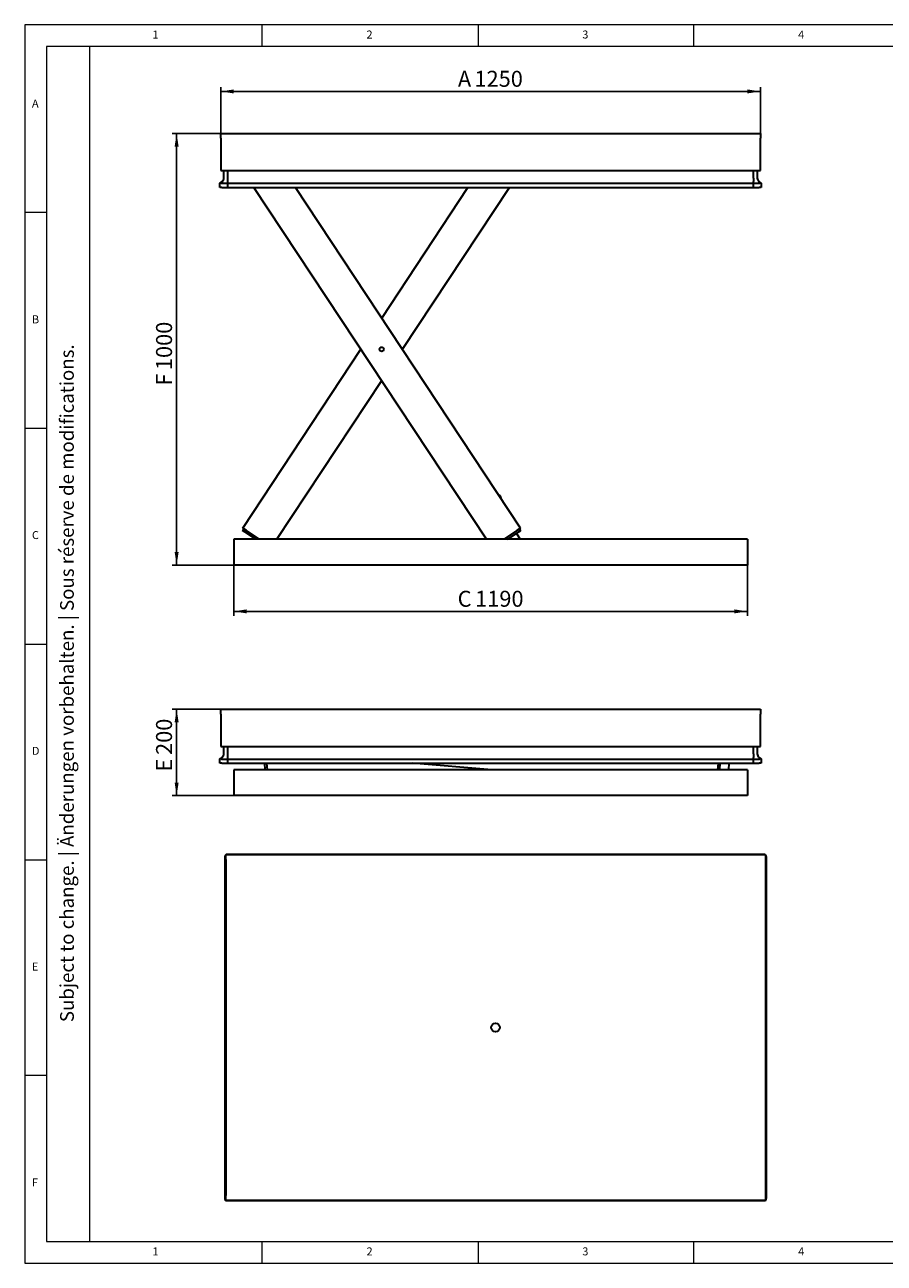
# Model space of a CAD drawing. Units: millimetres. Extents: x 5 to 415, y 5 to 292.
# Drawn here: x 5 to 204, y 5 to 292 of the extents above; entities that cross this region are included whole.
import ezdxf

# ---------------------------------------------------------------- set-up
doc = ezdxf.new("R2010")
doc.units = ezdxf.units.MM
doc.layers.add('FORMAT', color=7, linetype='Continuous')
doc.styles.add('SLDTEXTSTYLE0', font='TXT', dxfattribs={"width": 0.75})
doc.styles.add('SLDTEXTSTYLE1', font='TXT', dxfattribs={"width": 0.605})
doc.dimstyles.new('SLDDIMSTYLE0', dxfattribs={"dimtxt": 3.595646, "dimasz": 3, "dimexe": 0, "dimexo": 0.0625, "dimgap": 0.898912, "dimtad": 1, "dimdec": 1, "dimlfac": 10, "dimrnd": 1e-09, "dimzin": 12, "dimdsep": 46, "dimtxsty": 'SLDTEXTSTYLE1', "dimsah": 1, "dimcen": 0.09, "dimadec": 0, "dimazin": 3, "dimtfac": 1, "dimtdec": 1, "dimtofl": 0, "dimtmove": 0, "dimatfit": 3, "dimfxl": 0, "dimfrac": 2, "dimtolj": 1, "dimtzin": 12, "dimarcsym": 0})

# ---------------------------------------------------------------- blocks, each defined once
blk = doc.blocks.new('_D')
at = {"layer": 'FORMAT'}
for p, q in [((50.4, 266.79), (50.4, 277.55)), ((50.4, 276.55), (175.4, 276.55)), ((175.4, 266.79), (175.4, 277.55))]:
    blk.add_line(p, q, dxfattribs=at)
for points in [[(50.4, 276.55), (53.4, 276.09), (53.4, 277.01)], [(175.4, 276.55), (172.4, 277.01), (172.4, 276.09)]]:
    blk.add_solid(points, dxfattribs=at)
at = {"layer": 'FORMAT', "attachment_point": 1, "style": 'SLDTEXTSTYLE1'}
for s, insert, char_height in [('A', (105.34, 281.33), 3.7), ('1250', (109.17, 281.33), 3.704)]:
    blk.add_mtext(s, dxfattribs=dict(at, insert=insert, char_height=char_height))
blk = doc.blocks.new('_D_1')
at = {"layer": 'FORMAT'}
for p, q in [((53.4, 166.79), (53.4, 155.06)), ((172.4, 166.79), (172.4, 155.06)), ((172.4, 156.06), (53.4, 156.06))]:
    blk.add_line(p, q, dxfattribs=at)
for points in [[(53.4, 156.06), (56.4, 155.6), (56.4, 156.52)], [(172.4, 156.06), (169.4, 156.52), (169.4, 155.6)]]:
    blk.add_solid(points, dxfattribs=at)
at = {"layer": 'FORMAT', "attachment_point": 1, "style": 'SLDTEXTSTYLE1'}
for s, insert, char_height in [('C', (105.28, 160.83), 3.7), ('1190', (109.33, 160.83), 3.704)]:
    blk.add_mtext(s, dxfattribs=dict(at, insert=insert, char_height=char_height))
blk = doc.blocks.new('_D_2')
at = {"layer": 'FORMAT'}
for p, q in [((50.4, 266.79), (39.18, 266.79)), ((40.18, 166.79), (40.18, 266.79)), ((53.4, 166.79), (39.18, 166.79))]:
    blk.add_line(p, q, dxfattribs=at)
for points in [[(40.18, 266.79), (39.72, 263.79), (40.64, 263.79)], [(40.18, 166.79), (40.64, 169.79), (39.72, 169.79)]]:
    blk.add_solid(points, dxfattribs=at)
at = {"layer": 'FORMAT', "attachment_point": 1, "rotation": 90, "style": 'SLDTEXTSTYLE1'}
for s, insert, char_height in [('1000', (35.41, 211.97), 3.704), ('F', (35.41, 208.37), 3.7)]:
    blk.add_mtext(s, dxfattribs=dict(at, insert=insert, char_height=char_height))
blk = doc.blocks.new('_D_5')
at = {"layer": 'FORMAT'}
for p, q in [((50.4, 133.37), (39.18, 133.37)), ((40.18, 133.37), (40.18, 113.37)), ((53.4, 113.37), (39.18, 113.37))]:
    blk.add_line(p, q, dxfattribs=at)
for points in [[(40.18, 133.37), (39.72, 130.37), (40.64, 130.37)], [(40.18, 113.37), (40.64, 116.37), (39.72, 116.37)]]:
    blk.add_solid(points, dxfattribs=at)
at = {"layer": 'FORMAT', "attachment_point": 1, "rotation": 90, "style": 'SLDTEXTSTYLE1'}
for s, insert, char_height in [('200', (35.41, 122.79), 3.704), ('E', (35.41, 118.96), 3.7)]:
    blk.add_mtext(s, dxfattribs=dict(at, insert=insert, char_height=char_height))

msp = doc.modelspace()

# ---------------------------------------------------------------- linework, layer by layer
at = {"color": 7, "linetype": 'Continuous', "lineweight": 15}
for p, q in [((415, 292), (5, 292)), ((5, 292), (5, 5)), ((5, 5), (415, 5))]:
    msp.add_line(p, q, dxfattribs=at)
at = {"color": 7, "linetype": 'Continuous', "lineweight": 0}
for p, q in [((60, 287), (60, 292)), ((110, 292), (110, 287)), ((160, 287), (160, 292)), ((410, 287), (10, 287)), ((10, 287), (10, 10)), ((10, 248.5), (5, 248.5)), ((5, 198.5), (10, 198.5)), ((5, 148.5), (10, 148.5)), ((5, 98.5), (10, 98.5)), ((10, 48.5), (5, 48.5)), ((10, 10), (410, 10)), ((60, 5), (60, 10)), ((110, 10), (110, 5)), ((160, 5), (160, 10))]:
    msp.add_line(p, q, dxfattribs=at)
at = {"color": 7, "linetype": 'Continuous', "lineweight": 30}
for p, q in [((50.403, 266.793), (175.403, 266.793)), ((50.403, 265.693), (50.403, 266.793)), ((50.403, 265.693), (50.403, 266.193)), ((50.403, 265.693), (50.403, 258.193)), ((175.403, 266.793), (175.403, 265.693)), ((175.403, 258.193), (175.403, 265.693)), ((50.183, 255.264), (50.695, 255.641)), ((50.214, 255.287), (50.695, 255.64)), ((50.403, 258.193), (175.403, 258.193)), ((51.103, 256.446), (51.103, 258.193)), ((52.003, 256.446), (52.003, 258.193)), ((52.003, 256.446), (52.003, 258.193)), ((52.003, 255.641), (52.003, 256.446)), ((52.003, 255.264), (52.003, 255.641)), ((173.803, 256.446), (173.803, 258.193)), ((173.803, 256.446), (173.803, 258.193)), ((173.803, 256.446), (173.803, 255.641)), ((173.803, 255.264), (173.803, 255.641)), ((174.703, 258.193), (174.703, 256.446)), ((175.623, 255.264), (175.11, 255.641)), ((175.111, 255.64), (175.592, 255.287)), ((50.183, 255.264), (50.214, 255.287)), ((50.183, 254.293), (50.183, 255.264)), ((50.183, 255.264), (50.183, 255.264)), ((50.683, 254.293), (50.183, 254.293)), ((50.683, 255.264), (52.003, 255.264)), ((50.683, 254.293), (52.003, 254.293)), ((52.003, 254.293), (52.003, 255.264)), ((52.003, 254.293), (52.003, 255.264)), ((52.003, 255.264), (173.803, 255.264)), ((52.003, 254.293), (173.803, 254.293)), ((111.971, 172.793), (58.094, 254.293)), ((119.857, 175.37), (67.684, 254.293)), ((87.679, 224.046), (107.674, 254.293)), ((92.474, 216.793), (117.264, 254.293)), ((173.803, 255.264), (175.123, 255.264)), ((173.803, 254.293), (173.803, 255.264)), ((173.803, 254.293), (173.803, 255.264)), ((173.803, 254.293), (175.123, 254.293)), ((175.623, 254.293), (175.123, 254.293)), ((175.592, 255.287), (175.623, 255.264)), ((175.623, 255.264), (175.623, 254.293)), ((175.623, 255.264), (175.623, 255.264)), ((55.5, 175.37), (82.884, 216.793)), ((63.387, 172.793), (87.679, 209.539)), ((115.113, 182.891), (114.86, 182.929)), ((115.55, 181.886), (115.113, 182.891)), ((55.475, 174.788), (55.751, 175.205)), ((56.335, 174.819), (55.5, 175.37)), ((119.857, 175.37), (119.023, 174.819)), ((119.607, 175.205), (119.882, 174.788)), ((172.403, 172.793), (53.403, 172.793)), ((53.403, 172.793), (53.403, 166.793)), ((56.059, 174.402), (55.475, 174.788)), ((58.492, 172.793), (56.059, 174.402)), ((59.399, 172.793), (56.335, 174.819)), ((119.023, 174.819), (115.958, 172.793)), ((116.865, 172.793), (119.298, 174.402)), ((118.881, 174.126), (119.762, 172.793)), ((119.298, 174.402), (119.882, 174.788)), ((172.403, 172.793), (172.403, 166.793)), ((172.403, 166.793), (53.403, 166.793)), ((50.403, 132.266), (50.403, 133.366)), ((50.403, 133.366), (175.403, 133.366)), ((50.403, 132.266), (50.403, 132.766)), ((50.403, 132.266), (50.403, 124.766)), ((175.403, 133.366), (175.403, 132.266)), ((175.403, 124.766), (175.403, 132.266)), ((50.403, 124.766), (175.403, 124.766)), ((51.103, 123.019), (51.103, 124.766)), ((52.003, 123.019), (52.003, 124.766)), ((52.003, 123.019), (52.003, 124.766)), ((173.803, 123.019), (173.803, 124.766)), ((173.803, 123.019), (173.803, 124.766)), ((174.703, 124.766), (174.703, 123.019)), ((50.183, 121.837), (50.695, 122.213)), ((50.183, 121.837), (50.214, 121.859)), ((50.183, 120.866), (50.183, 121.837)), ((50.183, 121.837), (50.183, 121.837)), ((50.683, 120.866), (50.183, 120.866)), ((50.214, 121.859), (50.695, 122.213)), ((50.683, 121.837), (52.003, 121.837)), ((50.683, 120.866), (52.003, 120.866)), ((52.003, 122.213), (52.003, 123.019)), ((52.003, 121.837), (52.003, 122.213)), ((52.003, 120.866), (52.003, 121.837)), ((52.003, 120.866), (52.003, 121.837)), ((52.003, 121.837), (173.803, 121.837)), ((52.003, 120.866), (173.803, 120.866)), ((60.712, 119.366), (60.59, 120.866)), ((61.214, 119.366), (61.092, 120.866)), ((113.199, 119.366), (94.776, 120.866)), ((165.631, 120.866), (165.509, 119.366)), ((166.01, 119.366), (166.132, 120.866)), ((168.139, 120.866), (168.017, 119.366)), ((173.803, 123.019), (173.803, 122.213)), ((173.803, 121.837), (173.803, 122.213)), ((173.803, 121.837), (175.123, 121.837)), ((173.803, 120.866), (173.803, 121.837)), ((173.803, 120.866), (173.803, 121.837)), ((173.803, 120.866), (175.123, 120.866)), ((175.623, 121.837), (175.11, 122.213)), ((175.111, 122.213), (175.592, 121.859)), ((175.623, 120.866), (175.123, 120.866)), ((175.592, 121.859), (175.623, 121.837)), ((175.623, 121.837), (175.623, 120.866)), ((175.623, 121.837), (175.623, 121.837)), ((172.403, 119.366), (53.403, 119.366)), ((53.403, 119.366), (53.403, 113.366)), ((172.403, 119.366), (172.403, 113.366)), ((172.403, 113.366), (53.403, 113.366)), ((51.35, 99.244), (51.35, 97.924)), ((51.35, 97.924), (51.35, 21.324)), ((51.35, 97.924), (51.57, 97.924)), ((51.57, 98.524), (51.57, 99.624)), ((176.57, 99.624), (51.57, 99.624)), ((51.57, 98.524), (51.57, 20.724)), ((53.17, 99.744), (51.85, 99.744)), ((174.97, 99.744), (53.17, 99.744)), ((53.17, 99.744), (53.17, 99.624)), ((176.29, 99.744), (174.97, 99.744)), ((174.97, 99.744), (174.97, 99.624)), ((176.57, 99.624), (176.57, 98.524)), ((176.57, 98.524), (176.57, 20.724)), ((176.79, 97.924), (176.57, 97.924)), ((176.79, 97.924), (176.79, 99.244)), ((176.79, 21.324), (176.79, 97.924)), ((51.35, 21.324), (51.35, 20.004)), ((51.35, 21.324), (51.57, 21.324)), ((51.57, 19.624), (51.57, 20.724)), ((176.79, 21.324), (176.57, 21.324)), ((176.57, 20.724), (176.57, 19.624)), ((176.79, 20.004), (176.79, 21.324)), ((51.57, 19.624), (176.57, 19.624)), ((51.85, 19.504), (53.17, 19.504)), ((53.17, 19.504), (53.17, 19.624)), ((53.17, 19.504), (174.97, 19.504)), ((174.97, 19.504), (174.97, 19.624)), ((174.97, 19.504), (176.29, 19.504))]:
    msp.add_line(p, q, dxfattribs=at)
for centre, radius in [((87.679, 216.793), 0.5), ((114.07, 59.624), 1)]:
    msp.add_circle(centre, radius, dxfattribs=at)
for centre, radius, start, end in [((50.103, 256.446), 1, 306.3078, 0), ((50.103, 256.446), 1, 306.31727, 0), ((175.703, 256.446), 1, 180, 233.6922), ((175.703, 256.446), 1, 212.64131, 233.68273), ((50.103, 123.019), 1, 306.3078, 0), ((50.103, 123.019), 1, 306.31727, 0), ((175.703, 123.019), 1, 180, 233.6922), ((175.703, 123.019), 1, 180, 233.68273), ((51.85, 99.244), 0.5, 159.75217, 180), ((51.85, 99.244), 0.5, 110.24783, 159.75217), ((51.85, 99.244), 0.5, 90, 110.24783), ((176.29, 99.244), 0.5, 69.75217, 90), ((176.29, 99.244), 0.5, 20.24783, 69.75217), ((176.29, 99.244), 0.5, 0, 20.24783), ((51.85, 20.004), 0.5, 180, 200.24783), ((51.85, 20.004), 0.5, 200.24783, 249.75217), ((51.85, 20.004), 0.5, 249.75217, 270), ((176.29, 20.004), 0.5, 270, 290.24783), ((176.29, 20.004), 0.5, 290.24783, 339.75217), ((176.29, 20.004), 0.5, 339.75217, 0)]:
    msp.add_arc(centre, radius, start, end, dxfattribs=at)
for centre, major_axis, ratio, start_param, end_param in [((50.683, 255.011), (0.492, -0.249), 0.3527788, 2.1008833, 2.964897), ((50.683, 255.631), (0.5, 0), 0.7347826, 4.3589976, 4.712389), ((175.123, 255.631), (0.5, 0), 0.7347826, 4.712389, 5.0657803), ((175.123, 255.011), (0.492, 0.249), 0.3527788, 0.1766957, 1.0407093), ((50.683, 121.584), (0.492, -0.249), 0.3527788, 2.1008833, 2.964897), ((50.683, 122.204), (0.5, 0), 0.7347826, 4.3589976, 4.712389), ((175.123, 122.204), (0.5, 0), 0.7347826, 4.712389, 5.0657803), ((175.123, 121.584), (0.492, 0.249), 0.3527788, 0.1766957, 1.0407093)]:
    msp.add_ellipse(centre, major_axis=major_axis, ratio=ratio, start_param=start_param, end_param=end_param, dxfattribs=at)
at = {"layer": 'FORMAT', "color": 7, "linetype": 'Continuous', "lineweight": 0}
msp.add_line((20, 287), (20, 10), dxfattribs=at)

# ---------------------------------------------------------------- texts
at = {"color": 7, "linetype": 'Continuous', "lineweight": 0, "char_height": 1.852, "attachment_point": 1, "style": 'SLDTEXTSTYLE0'}
for s, insert in [('1', (34.583, 290.668)), ('2', (84.167, 290.668)), ('3', (134.167, 290.668)), ('4', (184.167, 290.668)), ('A', (6.667, 274.668)), ('B', (6.667, 224.668)), ('C', (6.667, 174.668)), ('D', (6.667, 124.668)), ('E', (6.667, 74.668)), ('F', (6.667, 24.668)), ('1', (34.583, 8.668)), ('2', (84.167, 8.668)), ('3', (134.167, 8.668)), ('4', (184.167, 8.668))]:
    msp.add_mtext(s, dxfattribs=dict(at, insert=insert))
at = {"layer": 'FORMAT', "color": 7, "insert": (13.188, 60.864), "char_height": 3.175, "attachment_point": 1, "rotation": 90, "style": 'SLDTEXTSTYLE1'}
msp.add_mtext('Subject to change. | Änderungen vorbehalten. | Sous réserve de modifications.', dxfattribs=at)

# ---------------------------------------------------------------- dimensions: what is measured, and where the dimension line sits
at = {"layer": 'FORMAT'}
for base, p1, p2, angle, text, picture, middle in [((175.403, 276.552), (50.403, 266.793), (175.403, 266.793), 0, 'A <>', '_D', (111.756, 276.552)), ((40.183, 266.793), (53.403, 166.793), (50.403, 266.793), 90, 'F <>', '_D_2', (40.183, 214.674)), ((40.183, 113.366), (50.403, 133.366), (53.403, 113.366), 90, 'E <>', '_D_5', (40.183, 124.253))]:
    dim = msp.add_linear_dim(base=base, p1=p1, p2=p2, angle=angle, text=text, dimstyle='SLDDIMSTYLE0', dxfattribs=at)
    dim.commit()
    dim.dimension.update_dxf_attribs({"geometry": picture, "text_midpoint": middle, "dimtype": 160})
dim = msp.add_linear_dim(base=(53.403, 156.057), p1=(172.403, 166.793), p2=(53.403, 166.793), text='C <>', dimstyle='SLDDIMSTYLE0', dxfattribs=at)
dim.commit()
dim.dimension.update_dxf_attribs({"geometry": '_D_1', "text_midpoint": (111.802, 156.057), "dimtype": 160})

doc.saveas('drawing.dxf')
